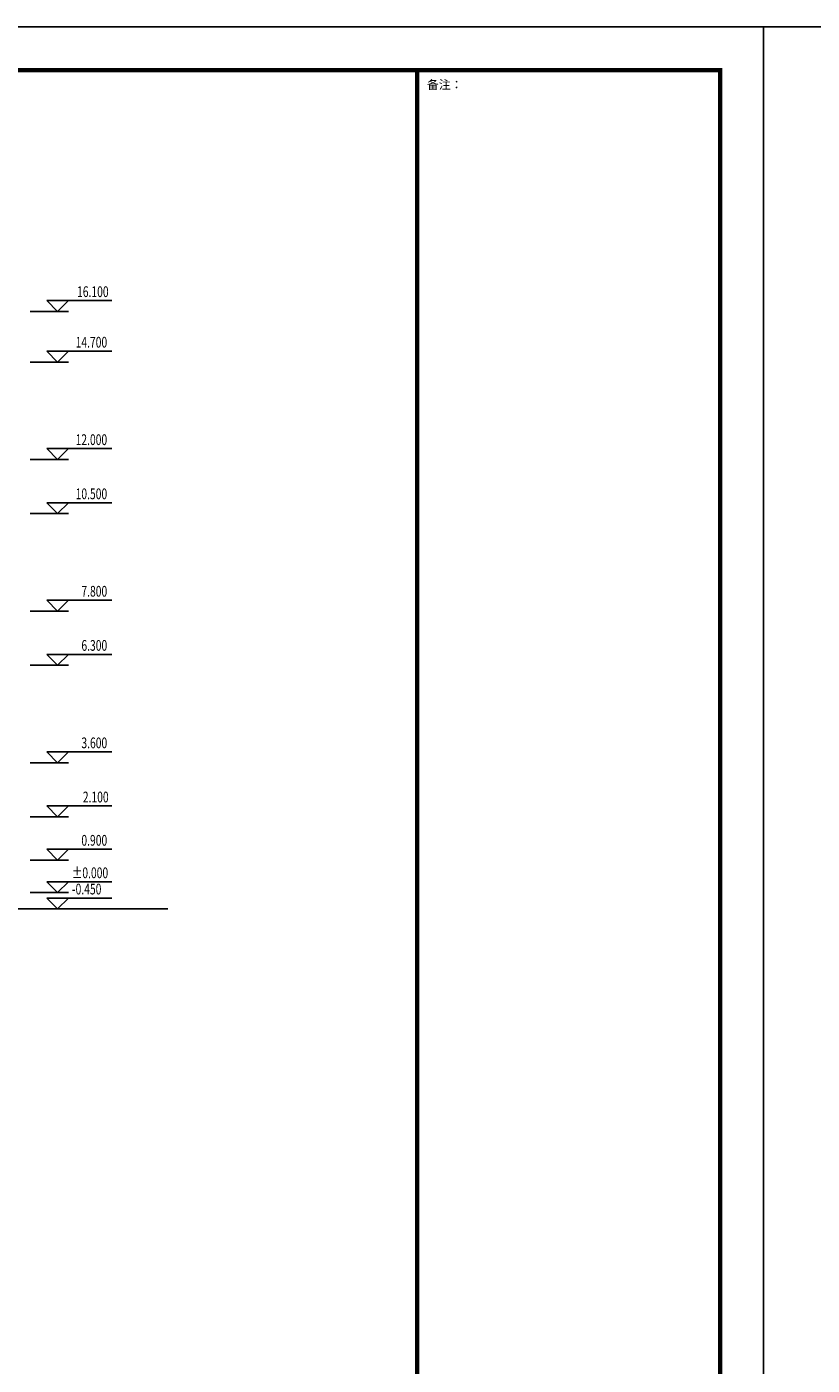
# Model space of a CAD drawing. Extents: x -1777181 to -751779, y -375098 to 238425.
# Drawn here: x -1395118 to -1373349, y -292648 to -255567 of the extents above; entities that cross this region are included whole.
import ezdxf

# ---------------------------------------------------------------- set-up
doc = ezdxf.new("R2010")
doc.units = 0
doc.header["$LTSCALE"] = 1000
doc.header["$MEASUREMENT"] = 0
for name, color, linetype in [('1', 1, 'CONTINUOUS'), ('DIM_ELEV', 3, 'CONTINUOUS'), ('PUB_TEXT', 7, 'CONTINUOUS'), ('TK', 162, 'CONTINUOUS')]:
    doc.layers.add(name, color=color, linetype=linetype)
doc.styles.add('_TCH_DIM', font='SIMPLEX', dxfattribs={"bigfont": 'GBCBIG'})
doc.styles.add('TK1-TY', font='simhei.ttf')

# ---------------------------------------------------------------- blocks, each defined once
blk = doc.blocks.new('nbccic2021-A0')
at = {"layer": 'TK'}
for p, q in [((0, 0), (0, 84100)), ((0, 84100), (118900, 84100)), ((118900, 0), (118900, 84100))]:
    blk.add_line(p, q, dxfattribs=at)
at = {"layer": 'TK', "const_width": 100}
for points in [[(2500, 1000), (117900, 1000), (117900, 83100), (2500, 83100)], [(110900, 83100), (117900, 83100), (117900, 1000), (110900, 1000)]]:
    blk.add_lwpolyline(points, close=True, dxfattribs=at)
at = {"layer": 'TK', "style": 'TK1-TY'}
blk.add_text('备注：', height=200, dxfattribs=at).set_placement((111128, 82664))

msp = doc.modelspace()

# ---------------------------------------------------------------- linework, layer by layer
at = {"layer": '1'}
msp.add_line((-1432638.765, -280004.862), (-1391209.022, -280004.862), dxfattribs=at)
at = {"layer": 'DIM_ELEV'}
for p, q in [((-1394263.707, -263454.862), (-1394563.707, -263154.862)), ((-1394563.707, -263154.862), (-1392763.707, -263154.862)), ((-1394263.707, -263454.862), (-1393963.707, -263154.862)), ((-1395027.131, -263454.862), (-1393963.707, -263454.862)), ((-1394263.707, -264854.862), (-1394563.707, -264554.862)), ((-1394563.707, -264554.862), (-1392763.707, -264554.862)), ((-1394263.707, -264854.862), (-1393963.707, -264554.862)), ((-1395027.131, -264854.862), (-1393963.707, -264854.862)), ((-1394263.707, -267554.862), (-1394563.707, -267254.862)), ((-1394563.707, -267254.862), (-1392763.707, -267254.862)), ((-1394263.707, -267554.862), (-1393963.707, -267254.862)), ((-1395027.131, -267554.862), (-1393963.707, -267554.862)), ((-1394263.707, -269054.862), (-1394563.707, -268754.862)), ((-1394563.707, -268754.862), (-1392763.707, -268754.862)), ((-1394263.707, -269054.862), (-1393963.707, -268754.862)), ((-1395027.131, -269054.862), (-1393963.707, -269054.862)), ((-1395027.131, -271754.862), (-1393963.707, -271754.862)), ((-1394263.707, -271754.862), (-1394563.707, -271454.862)), ((-1394563.707, -271454.862), (-1392763.707, -271454.862)), ((-1394263.707, -271754.862), (-1393963.707, -271454.862)), ((-1395027.131, -273254.862), (-1393963.707, -273254.862)), ((-1394263.707, -273254.862), (-1394563.707, -272954.862)), ((-1394563.707, -272954.862), (-1392763.707, -272954.862)), ((-1394263.707, -273254.862), (-1393963.707, -272954.862)), ((-1394263.707, -275954.862), (-1394563.707, -275654.862)), ((-1394563.707, -275654.862), (-1392763.707, -275654.862)), ((-1394263.707, -275954.862), (-1393963.707, -275654.862)), ((-1395027.131, -275954.862), (-1393963.707, -275954.862)), ((-1394263.707, -277454.862), (-1394563.707, -277154.862)), ((-1394563.707, -277154.862), (-1392763.707, -277154.862)), ((-1394263.707, -277454.862), (-1393963.707, -277154.862)), ((-1395027.131, -277454.862), (-1393963.707, -277454.862)), ((-1394263.707, -278654.862), (-1394563.707, -278354.862)), ((-1394563.707, -278354.862), (-1392763.707, -278354.862)), ((-1394263.707, -278654.862), (-1393963.707, -278354.862)), ((-1395027.131, -278654.862), (-1393963.707, -278654.862)), ((-1395027.131, -279554.862), (-1393963.707, -279554.862)), ((-1394263.707, -279554.862), (-1394563.707, -279254.862)), ((-1394563.707, -279254.862), (-1392763.707, -279254.862)), ((-1394263.707, -279554.862), (-1393963.707, -279254.862)), ((-1394263.707, -280004.862), (-1394563.707, -279704.862)), ((-1394563.707, -279704.862), (-1392763.707, -279704.862)), ((-1394263.707, -280004.862), (-1393963.707, -279704.862)), ((-1395027.131, -280004.862), (-1393963.707, -280004.862))]:
    msp.add_line(p, q, dxfattribs=at)

# ---------------------------------------------------------------- block references
at = {"layer": 'TK', "color": 1, "xscale": 1.2, "yscale": 1.2, "zscale": 1.2}
for p in [(-1517379.239, -356486.804), (-1374699.239, -356486.804)]:
    msp.add_blockref('nbccic2021-A0', p, dxfattribs=at)

# ---------------------------------------------------------------- texts
at = {"layer": 'PUB_TEXT', "style": '_TCH_DIM', "width": 0.705882}
for s, p in [('16.100', (-1393723.707, -263054.862)), ('14.700', (-1393763.707, -264454.862)), ('12.000', (-1393763.707, -267154.862)), ('10.500', (-1393763.707, -268654.862)), ('7.800', (-1393603.707, -271354.862)), ('6.300', (-1393603.707, -272854.862)), ('3.600', (-1393603.707, -275554.862)), ('2.100', (-1393563.707, -277054.862)), ('0.900', (-1393603.707, -278254.862)), ('%%P0.000', (-1393863.707, -279154.862)), ('-0.450', (-1393863.707, -279604.862))]:
    msp.add_text(s, height=297.5, dxfattribs=at).set_placement(p)

doc.saveas('drawing.dxf')
